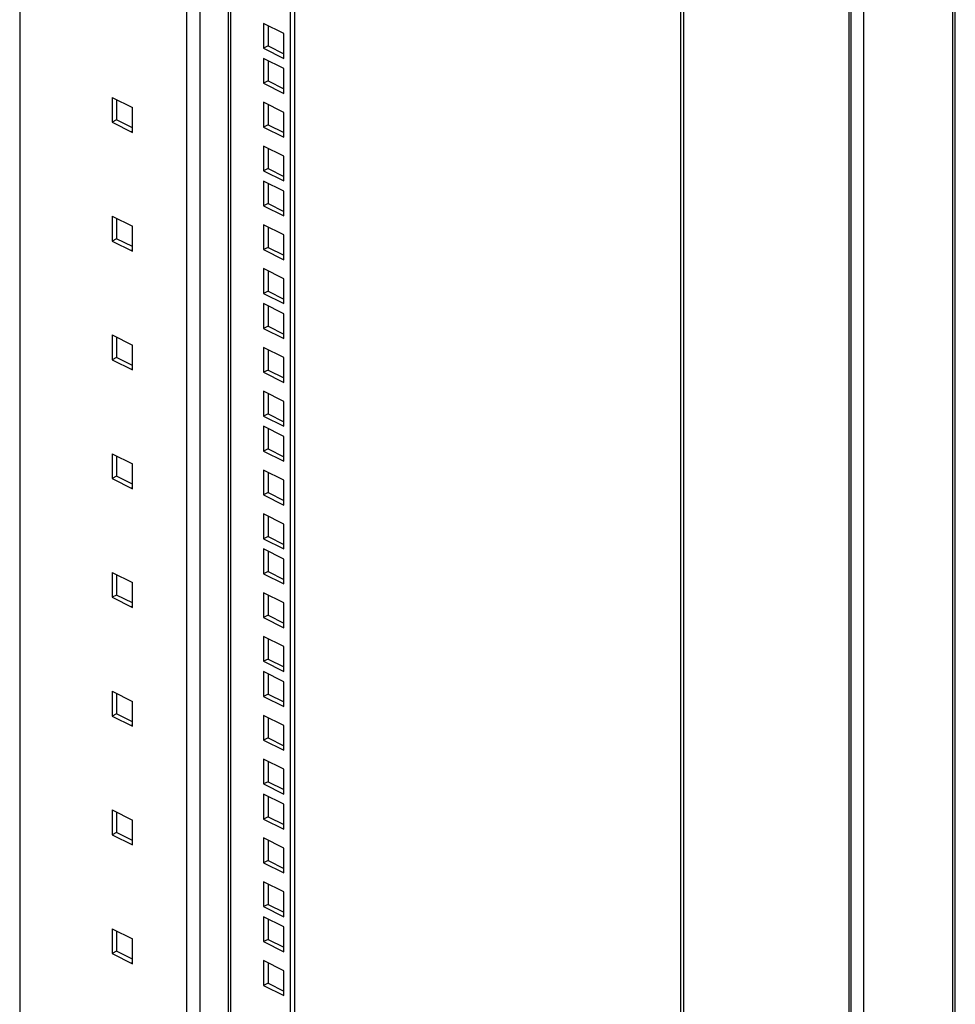
# Model space of a CAD drawing. Extents: x -787 to 483, y -1403 to 1048.
# Drawn here: x 190 to 483, y -499 to -190 of the extents above; entities that cross this region are included whole.
import ezdxf

# ---------------------------------------------------------------- set-up
doc = ezdxf.new("R2010")
doc.units = 0
doc.header["$LTSCALE"] = 16.335
doc.layers.get('0').update_dxf_attribs({"linetype": 'CONTINUOUS'})

msp = doc.modelspace()

# ---------------------------------------------------------------- linework, layer by layer
at = {"color": 9, "linetype": 'CONTINUOUS'}
for p, q in [((482.31, 693.78), (482.31, -1049.53)), ((454.37, 678.51), (454.37, -1062.2)), ((449.92, -1002.45), (449.92, 617.02)), ((254.97, 523.86), (254.97, -957.91)), ((255.68, 524.22), (255.68, -957.91)), ((246.13, 519.44), (246.13, -962.33)), ((241.89, 517.32), (241.89, -962.33)), ((189.56, 491.16), (189.56, -942.66)), ((224.78, -225.11), (224.56, -225.21)), ((224.78, -262.39), (224.56, -262.5)), ((224.78, -299.67), (224.56, -299.78)), ((224.78, -336.95), (224.56, -337.06)), ((224.78, -374.24), (224.56, -374.34)), ((224.78, -411.52), (224.56, -411.63)), ((224.78, -448.8), (224.56, -448.91)), ((224.78, -486.08), (224.56, -486.19))]:
    msp.add_line(p, q, dxfattribs=at)
at = {"color": 7, "linetype": 'CONTINUOUS'}
for p, q in [((483.18, -1047.17), (483.18, 692.48)), ((450.36, 617.55), (450.36, -1001.92)), ((397.03, -1027.98), (397.03, 591.49)), ((397.95, -1028.44), (397.95, 591.03)), ((274.42, 533.59), (274.42, -961.65)), ((275.83, 534.29), (275.83, -960.95)), ((272.44, -194.36), (266.07, -191.17)), ((266.07, -191.17), (266.07, -198.97)), ((267.49, -191.88), (267.49, -198.26)), ((272.44, -202.15), (272.44, -194.36)), ((267.49, -198.26), (266.07, -198.97)), ((266.07, -198.97), (272.44, -202.15)), ((267.49, -198.26), (272.44, -200.74)), ((272.44, -205.35), (266.07, -202.17)), ((266.07, -202.17), (266.07, -209.97)), ((267.49, -202.88), (267.49, -209.26)), ((272.44, -213.15), (272.44, -205.35)), ((267.49, -209.26), (266.07, -209.97)), ((266.07, -209.97), (272.44, -213.15)), ((267.49, -209.26), (272.44, -211.73)), ((218.55, -214.41), (224.92, -217.6)), ((218.55, -214.41), (218.55, -222.21)), ((219.97, -215.12), (219.97, -221.5)), ((272.44, -219.1), (266.07, -215.92)), ((266.07, -215.92), (266.07, -223.72)), ((224.92, -225.39), (224.92, -217.6)), ((267.49, -216.63), (267.49, -223.01)), ((272.44, -226.9), (272.44, -219.1)), ((219.97, -221.5), (218.55, -222.21)), ((218.55, -222.21), (224.92, -225.39)), ((224.92, -223.98), (219.97, -221.5)), ((267.49, -223.01), (266.07, -223.72)), ((266.07, -223.72), (272.44, -226.9)), ((267.49, -223.01), (272.44, -225.48)), ((272.44, -232.85), (266.07, -229.67)), ((266.07, -229.67), (266.07, -237.46)), ((267.49, -230.38), (267.49, -236.76)), ((272.44, -240.65), (272.44, -232.85)), ((267.49, -236.76), (266.07, -237.46)), ((266.07, -237.46), (272.44, -240.65)), ((267.49, -236.76), (272.44, -239.23)), ((272.44, -243.85), (266.07, -240.67)), ((266.07, -240.67), (266.07, -248.46)), ((267.49, -241.37), (267.49, -247.75)), ((272.44, -251.64), (272.44, -243.85)), ((267.49, -247.75), (266.07, -248.46)), ((266.07, -248.46), (272.44, -251.64)), ((267.49, -247.75), (272.44, -250.23)), ((218.55, -251.7), (224.92, -254.88)), ((218.55, -251.7), (218.55, -259.49)), ((219.97, -252.4), (219.97, -258.78)), ((224.92, -262.67), (224.92, -254.88)), ((272.44, -257.6), (266.07, -254.42)), ((266.07, -254.42), (266.07, -262.21)), ((267.49, -255.12), (267.49, -261.5)), ((219.97, -258.78), (218.55, -259.49)), ((218.55, -259.49), (224.92, -262.67)), ((224.92, -261.26), (219.97, -258.78)), ((272.44, -265.39), (272.44, -257.6)), ((267.49, -261.5), (266.07, -262.21)), ((266.07, -262.21), (272.44, -265.39)), ((267.49, -261.5), (272.44, -263.98)), ((272.44, -271.35), (266.07, -268.16)), ((266.07, -268.16), (266.07, -275.96)), ((267.49, -268.87), (267.49, -275.25)), ((272.44, -279.14), (272.44, -271.35)), ((267.49, -275.25), (266.07, -275.96)), ((266.07, -275.96), (272.44, -279.14)), ((267.49, -275.25), (272.44, -277.73)), ((272.44, -282.34), (266.07, -279.16)), ((266.07, -279.16), (266.07, -286.96)), ((267.49, -279.87), (267.49, -286.25)), ((272.44, -290.14), (272.44, -282.34)), ((267.49, -286.25), (266.07, -286.96)), ((266.07, -286.96), (272.44, -290.14)), ((267.49, -286.25), (272.44, -288.72)), ((218.55, -288.98), (224.92, -292.16)), ((218.55, -288.98), (218.55, -296.77)), ((219.97, -289.69), (219.97, -296.07)), ((224.92, -299.95), (224.92, -292.16)), ((272.44, -296.09), (266.07, -292.91)), ((266.07, -292.91), (266.07, -300.71)), ((267.49, -293.62), (267.49, -300)), ((219.97, -296.07), (218.55, -296.77)), ((224.92, -298.54), (219.97, -296.07)), ((272.44, -303.89), (272.44, -296.09)), ((218.55, -296.77), (224.92, -299.95)), ((267.49, -300), (266.07, -300.71)), ((266.07, -300.71), (272.44, -303.89)), ((267.49, -300), (272.44, -302.47)), ((272.44, -309.84), (266.07, -306.66)), ((266.07, -306.66), (266.07, -314.45)), ((267.49, -307.37), (267.49, -313.75)), ((272.44, -317.64), (272.44, -309.84)), ((267.49, -313.75), (266.07, -314.45)), ((266.07, -314.45), (272.44, -317.64)), ((267.49, -313.75), (272.44, -316.22)), ((272.44, -320.84), (266.07, -317.66)), ((266.07, -317.66), (266.07, -325.45)), ((267.49, -318.36), (267.49, -324.74)), ((272.44, -328.63), (272.44, -320.84)), ((218.55, -326.26), (224.92, -329.44)), ((218.55, -326.26), (218.55, -334.06)), ((219.97, -326.97), (219.97, -333.35)), ((267.49, -324.74), (266.07, -325.45)), ((266.07, -325.45), (272.44, -328.63)), ((267.49, -324.74), (272.44, -327.22)), ((224.92, -337.24), (224.92, -329.44)), ((219.97, -333.35), (218.55, -334.06)), ((224.92, -335.82), (219.97, -333.35)), ((272.44, -334.59), (266.07, -331.41)), ((266.07, -331.41), (266.07, -339.2)), ((267.49, -332.11), (267.49, -338.49)), ((218.55, -334.06), (224.92, -337.24)), ((272.44, -342.38), (272.44, -334.59)), ((267.49, -338.49), (266.07, -339.2)), ((266.07, -339.2), (272.44, -342.38)), ((267.49, -338.49), (272.44, -340.97)), ((272.44, -348.34), (266.07, -345.15)), ((266.07, -345.15), (266.07, -352.95)), ((267.49, -345.86), (267.49, -352.24)), ((272.44, -356.13), (272.44, -348.34)), ((267.49, -352.24), (266.07, -352.95)), ((267.49, -352.24), (272.44, -354.72)), ((266.07, -352.95), (272.44, -356.13)), ((272.44, -359.33), (266.07, -356.15)), ((266.07, -356.15), (266.07, -363.95)), ((267.49, -356.86), (267.49, -363.24)), ((272.44, -367.13), (272.44, -359.33)), ((218.55, -363.54), (224.92, -366.73)), ((218.55, -363.54), (218.55, -371.34)), ((219.97, -364.25), (219.97, -370.63)), ((267.49, -363.24), (266.07, -363.95)), ((266.07, -363.95), (272.44, -367.13)), ((267.49, -363.24), (272.44, -365.71)), ((224.92, -374.52), (224.92, -366.73)), ((219.97, -370.63), (218.55, -371.34)), ((224.92, -373.11), (219.97, -370.63)), ((272.44, -373.08), (266.07, -369.9)), ((266.07, -369.9), (266.07, -377.69)), ((267.49, -370.61), (267.49, -376.99)), ((218.55, -371.34), (224.92, -374.52)), ((272.44, -380.88), (272.44, -373.08)), ((267.49, -376.99), (266.07, -377.69)), ((267.49, -376.99), (272.44, -379.46)), ((266.07, -377.69), (272.44, -380.88)), ((272.44, -386.83), (266.07, -383.65)), ((266.07, -383.65), (266.07, -391.44)), ((267.49, -384.36), (267.49, -390.74)), ((272.44, -394.62), (272.44, -386.83)), ((267.49, -390.74), (266.07, -391.44)), ((266.07, -391.44), (272.44, -394.62)), ((267.49, -390.74), (272.44, -393.21)), ((272.44, -397.83), (266.07, -394.65)), ((266.07, -394.65), (266.07, -402.44)), ((267.49, -395.35), (267.49, -401.73)), ((272.44, -405.62), (272.44, -397.83)), ((218.55, -400.83), (224.92, -404.01)), ((218.55, -400.83), (218.55, -408.62)), ((219.97, -401.53), (219.97, -407.91)), ((267.49, -401.73), (266.07, -402.44)), ((267.49, -401.73), (272.44, -404.21)), ((224.92, -411.8), (224.92, -404.01)), ((266.07, -402.44), (272.44, -405.62)), ((219.97, -407.91), (218.55, -408.62)), ((224.92, -410.39), (219.97, -407.91)), ((218.55, -408.62), (224.92, -411.8)), ((272.44, -411.58), (266.07, -408.4)), ((266.07, -408.4), (266.07, -416.19)), ((267.49, -409.1), (267.49, -415.48)), ((272.44, -419.37), (272.44, -411.58)), ((267.49, -415.48), (266.07, -416.19)), ((266.07, -416.19), (272.44, -419.37)), ((267.49, -415.48), (272.44, -417.96)), ((272.44, -425.33), (266.07, -422.14)), ((266.07, -422.14), (266.07, -429.94)), ((267.49, -422.85), (267.49, -429.23)), ((272.44, -433.12), (272.44, -425.33)), ((267.49, -429.23), (266.07, -429.94)), ((267.49, -429.23), (272.44, -431.71)), ((266.07, -429.94), (272.44, -433.12)), ((272.44, -436.32), (266.07, -433.14)), ((266.07, -433.14), (266.07, -440.94)), ((267.49, -433.85), (267.49, -440.23)), ((218.55, -438.11), (224.92, -441.29)), ((218.55, -438.11), (218.55, -445.9)), ((219.97, -438.82), (219.97, -445.2)), ((272.44, -444.12), (272.44, -436.32)), ((224.92, -449.08), (224.92, -441.29)), ((267.49, -440.23), (266.07, -440.94)), ((266.07, -440.94), (272.44, -444.12)), ((267.49, -440.23), (272.44, -442.7)), ((219.97, -445.2), (218.55, -445.9)), ((218.55, -445.9), (224.92, -449.08)), ((224.92, -447.67), (219.97, -445.2)), ((272.44, -450.07), (266.07, -446.89)), ((266.07, -446.89), (266.07, -454.68)), ((267.49, -447.6), (267.49, -453.98)), ((272.44, -457.87), (272.44, -450.07)), ((267.49, -453.98), (266.07, -454.68)), ((267.49, -453.98), (272.44, -456.45)), ((266.07, -454.68), (272.44, -457.87)), ((272.44, -463.82), (266.07, -460.64)), ((266.07, -460.64), (266.07, -468.43)), ((267.49, -461.35), (267.49, -467.73)), ((272.44, -471.61), (272.44, -463.82)), ((267.49, -467.73), (266.07, -468.43)), ((266.07, -468.43), (272.44, -471.61)), ((267.49, -467.73), (272.44, -470.2)), ((272.44, -474.82), (266.07, -471.64)), ((266.07, -471.64), (266.07, -479.43)), ((267.49, -472.34), (267.49, -478.72)), ((218.55, -475.39), (224.92, -478.57)), ((218.55, -475.39), (218.55, -483.18)), ((272.44, -482.61), (272.44, -474.82)), ((219.97, -476.1), (219.97, -482.48)), ((224.92, -486.37), (224.92, -478.57)), ((267.49, -478.72), (266.07, -479.43)), ((267.49, -478.72), (272.44, -481.2)), ((266.07, -479.43), (272.44, -482.61)), ((219.97, -482.48), (218.55, -483.18)), ((218.55, -483.18), (224.92, -486.37)), ((224.92, -484.95), (219.97, -482.48)), ((272.44, -488.57), (266.07, -485.38)), ((266.07, -485.38), (266.07, -493.18)), ((267.49, -486.09), (267.49, -492.47)), ((272.44, -496.36), (272.44, -488.57)), ((267.49, -492.47), (266.07, -493.18)), ((266.07, -493.18), (272.44, -496.36)), ((267.49, -492.47), (272.44, -494.95))]:
    msp.add_line(p, q, dxfattribs=at)

doc.saveas('drawing.dxf')
